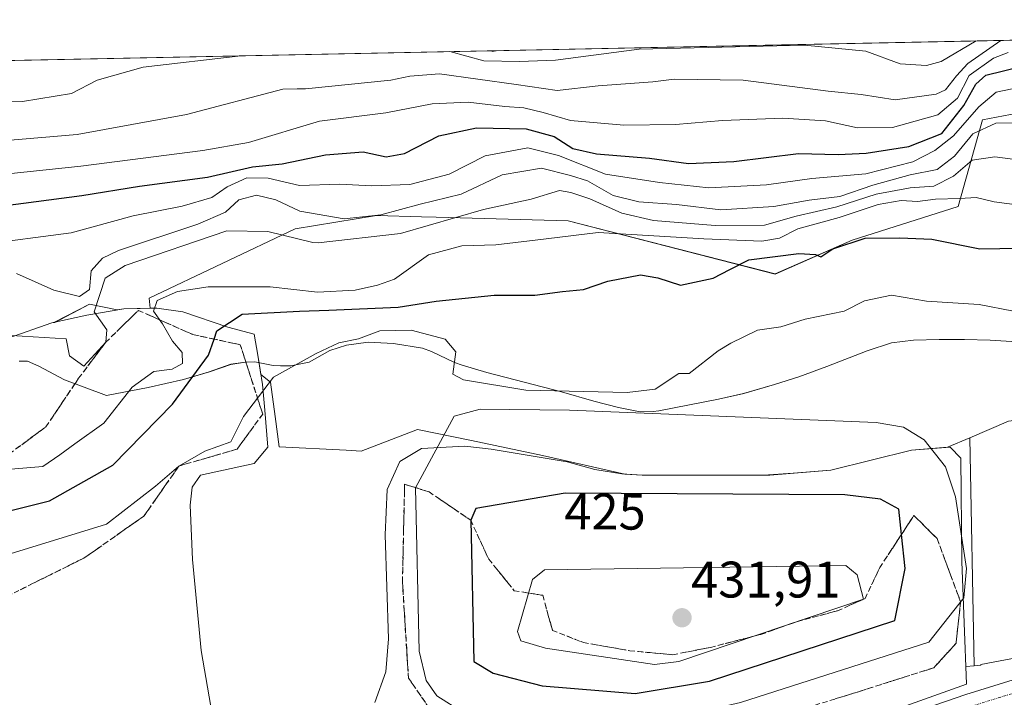
# Model space of a CAD drawing. Units: metres. Extents: x 638380 to 641844, y 4718247 to 4720629.
# Drawn here: x 641405 to 641597, y 4720497 to 4720629 of the extents above; entities that cross this region are included whole.
import ezdxf
from ezdxf.enums import TextEntityAlignment as Align

# ---------------------------------------------------------------- set-up
doc = ezdxf.new("R2010")
doc.units = ezdxf.units.M
doc.header["$MEASUREMENT"] = 0
doc.linetypes.add('TRAZO_Y_PUNTO', pattern=[1, 0.5, -0.25, 0, -0.25])
doc.linetypes.add('TRAZOSX2', pattern=[1.5, 1, -0.5])
for name, color, linetype, lineweight in [('Carretera de calzada única', 19, 'Continuous', 13), ('Carretera de calzada única Cxs', 19, 'Continuous', 13), ('Carretera de calzada única eje', 19, 'TRAZO_Y_PUNTO', 0), ('Carátula', 7, 'Continuous', 5), ('Comarca CxS', 133, 'Continuous', 0), ('Comunidad Autónoma CxS', 142, 'Continuous', 0), ('Cultivos herbáceos CxS', 92, 'Continuous', 0), ('Curva de nivel maestra', 36, 'Continuous', 30), ('Curva de nivel normal', 36, 'Continuous', 0), ('Espacio natural protegido', 2, 'Continuous', 13), ('Espacio natural protegido CxS', 2, 'Continuous', 0), ('Explotación a cielo abierto', 254, 'Continuous', 0), ('Explotación a cielo abierto Cxs', 254, 'Continuous', 0), ('Matorral', 135, 'Continuous', 0), ('Matorral CxS', 135, 'Continuous', 0), ('Municipio CxS', 142, 'Continuous', 0), ('Núcleo urbano', 19, 'Continuous', 0), ('Núcleo urbano CxS', 19, 'Continuous', 0), ('Provincia CxS', 1, 'Continuous', 0), ('Punto de cota en terreno', 7, 'Continuous', 0), ('Rótulo de curva de nivel directora', 19, 'Continuous', 0), ('Rótulo de punto de cota en terreno', 19, 'Continuous', 0), ('Suelo desnudo', 252, 'Continuous', 0), ('Suelo desnudo CxS', 43, 'Continuous', 0), ('Talud superficial', 39, 'TRAZOSX2', 0)]:
    doc.layers.add(name, color=color, linetype=linetype, lineweight=lineweight)
doc.styles.add('Arial', font='txt', dxfattribs={"height": 0.2})

# ---------------------------------------------------------------- blocks, each defined once
blk = doc.blocks.new('*U151')
at = {"layer": 'Matorral CxS', "color": 135, "linetype": 'Continuous', "lineweight": 0}
for points in [[(641232.26, 4720617.55, 503.84), (641622.31, 4720625.44, 453.21)], [(641608.22, 4720612.28, 441.67), (641593.19, 4720609.47, 439.63), (641588.5, 4720592.55, 428.48), (641588.5, 4720592.55, 428.48), (641567.83, 4720585.97, 424.49), (641552.8, 4720579.39, 422.78), (641512.41, 4720589.73, 430.37), (641486.69, 4720590.46, 434.57), (641483.8, 4720590.54, 435.7), (641475.05, 4720590.79, 438.57), (641459.19, 4720588.17, 436.26), (641430.69, 4720574.68, 429.82), (641430.88, 4720572.7, 429.5), (641425.77, 4720572.62, 431.8), (641424.48, 4720572.4, 432.62), (641419.06, 4720573.48, 435.74), (641412.3, 4720569.96, 436.45), (641411.74, 4720569.84, 436.4), (641403.23, 4720566.86, 434.89)]]:
    blk.add_polyline3d(points, dxfattribs=at)
blk = doc.blocks.new('*U154')
at = {"layer": 'Núcleo urbano CxS', "color": 19, "linetype": 'Continuous', "lineweight": 0}
blk.add_polyline3d([(641174.86, 4720238.88, 412.26), (641192.43, 4720254.25, 412.39), (641258.95, 4720309.96, 414.6), (641258.94, 4720309.94, 414.61), (641340.65, 4720368.43, 415.84), (641352.53, 4720377.94, 416.74), (641359.89, 4720387.13, 418.06), (641385.64, 4720404.6, 417.77), (641419.69, 4720422.23, 417.65), (641436.16, 4720434.3, 417.39), (641441.39, 4720438.22, 417.57), (641456.54, 4720446.27, 417.59), (641459.7, 4720448.17, 417.62), (641491.35, 4720465.26, 417.52), (641493.88, 4720465.89, 417.46), (641513.51, 4720472.85, 417.47), (641536.93, 4720480.45, 417.56), (641590.1, 4720499.43, 417.25), (641589.97, 4720502.88, 417.17), (641591.56, 4720503.03, 417.23), (641592.91, 4720503.16, 417.22), (641592.91, 4720503.26, 417.22), (641600.11, 4720504.64, 416.99)], dxfattribs=at)
blk = doc.blocks.new('*U171')
at = {"layer": 'Espacio natural protegido CxS', "color": 2, "linetype": 'Continuous', "lineweight": 0}
for points in [[(641601.93, 4720566.03, 419.44), (641594.7, 4720566.46, 418.86), (641589.7, 4720566.64, 418.65), (641584.76, 4720566.65, 418.27), (641579.75, 4720566.49, 418.17), (641575.48, 4720565.96, 418.05), (641570.74, 4720564.4, 417.84), (641562.84, 4720561.36, 418.02), (641557.4, 4720559.37, 418.29), (641552.65, 4720557.82, 418.85), (641546.64, 4720556.11, 419.39), (641541.76, 4720555.02, 419.65), (641530.08, 4720552.72, 420.01), (641529.02, 4720552.58, 420.06), (641526.47, 4720552.53, 420.09), (641522.26, 4720553.34, 419.85), (641517.43, 4720554.63, 419.93), (641511.13, 4720556.43, 420.1), (641496.57, 4720560.2, 420.31), (641491.77, 4720561.61, 420.35), (641490.27, 4720562.13, 420.18), (641485.74, 4720564.26, 419.54), (641483.99, 4720564.93, 419.43), (641478.37, 4720565.84, 419.07), (641473.4, 4720566.12, 419.29), (641469.21, 4720565.53, 419.59), (641465.92, 4720564.45, 419.62), (641461.89, 4720562.21, 419.64), (641458.34, 4720561.5, 420.07), (641456.3, 4720561.46, 420.39), (641454.9, 4720561.56, 420.66), (641451.32, 4720562.26, 421.37), (641449.41, 4720562.22, 421.95), (641446.62, 4720561.78, 422.72), (641442.45, 4720560.3, 424.06), (641437.38, 4720558.8, 425.6), (641430.54, 4720557.27, 428.29), (641422.42, 4720555.71, 432.3), (641414.22, 4720558.73, 434.56), (641409.21, 4720561.43, 434.08), (641407.02, 4720562.41, 433.91), (641405.37, 4720562.38, 433.86)], [(640286.39, 4720598.41, 506.07), (641693.71, 4720626.88, 452.49)]]:
    blk.add_polyline3d(points, dxfattribs=at)
blk = doc.blocks.new('*U173')
at = {"layer": 'Espacio natural protegido CxS', "color": 2, "linetype": 'Continuous', "lineweight": 0}
for points in [[(641601.9326, 4720566.0328, 419.4386), (641594.6956, 4720566.4618, 418.8614), (641589.6965, 4720566.6349, 418.6452), (641584.7635, 4720566.6489, 418.2717), (641579.7525, 4720566.492, 418.172), (641575.4844, 4720565.958, 418.0455), (641570.7394, 4720564.402, 417.8425), (641562.8403, 4720561.3631, 418.0151), (641557.4042, 4720559.3711, 418.2881), (641552.6491, 4720557.8202, 418.8463), (641546.6441, 4720556.1082, 419.3932), (641541.765, 4720555.0203, 419.6545), (641530.0759, 4720552.7214, 420.0099), (641529.0169, 4720552.5834, 420.0559), (641526.4719, 4720552.5334, 420.0863), (641522.2569, 4720553.3414, 419.8531), (641517.4259, 4720554.6274, 419.9265), (641511.1259, 4720556.4314, 420.0988), (641496.5699, 4720560.1955, 420.3132), (641491.7739, 4720561.6075, 420.3525), (641490.2739, 4720562.1295, 420.1766), (641485.7429, 4720564.2615, 419.5353), (641483.9859, 4720564.9315, 419.4264), (641478.3689, 4720565.8395, 419.0687), (641473.3988, 4720566.1245, 419.286), (641469.2098, 4720565.5335, 419.5944), (641465.9198, 4720564.4516, 419.6201), (641461.8887, 4720562.2096, 419.637), (641458.3377, 4720561.5047, 420.0731), (641456.3017, 4720561.4647, 420.3913), (641454.8996, 4720561.5647, 420.6588), (641451.3226, 4720562.2577, 421.3694), (641449.4146, 4720562.2207, 421.9455), (641446.6216, 4720561.7837, 422.7199), (641442.4485, 4720560.3028, 424.057), (641437.3845, 4720558.8048, 425.5961), (641430.5394, 4720557.2719, 428.2898), (641422.4223, 4720555.7139, 432.302), (641414.2204, 4720558.733, 434.5646), (641409.2064, 4720561.4339, 434.0785), (641407.0244, 4720562.4089, 433.9144), (641405.3704, 4720562.376, 433.8578)], [(640286.3862, 4720598.4113, 506.0716), (641693.7119, 4720626.8792, 452.4852)]]:
    blk.add_polyline3d(points, dxfattribs=at)
blk = doc.blocks.new('*U175')
at = {"layer": 'Espacio natural protegido', "color": 2, "linetype": 'Continuous', "lineweight": 13}
blk.add_polyline3d([(641601.93, 4720566.03, 419.44), (641594.7, 4720566.46, 418.86), (641589.7, 4720566.64, 418.65), (641584.76, 4720566.65, 418.27), (641579.75, 4720566.49, 418.17), (641575.48, 4720565.96, 418.05), (641570.74, 4720564.4, 417.84), (641562.84, 4720561.36, 418.02), (641557.4, 4720559.37, 418.29), (641552.65, 4720557.82, 418.85), (641546.64, 4720556.11, 419.39), (641541.76, 4720555.02, 419.65), (641530.08, 4720552.72, 420.01), (641529.02, 4720552.58, 420.06), (641526.47, 4720552.53, 420.09), (641522.26, 4720553.34, 419.85), (641517.43, 4720554.63, 419.93), (641511.13, 4720556.43, 420.1), (641496.57, 4720560.2, 420.31), (641491.77, 4720561.61, 420.35), (641490.27, 4720562.13, 420.18), (641485.74, 4720564.26, 419.54), (641483.99, 4720564.93, 419.43), (641478.37, 4720565.84, 419.07), (641473.4, 4720566.12, 419.29), (641469.21, 4720565.53, 419.59), (641465.92, 4720564.45, 419.62), (641461.89, 4720562.21, 419.64), (641458.34, 4720561.5, 420.07), (641456.3, 4720561.46, 420.39), (641454.9, 4720561.56, 420.66), (641451.32, 4720562.26, 421.37), (641449.41, 4720562.22, 421.95), (641446.62, 4720561.78, 422.72), (641442.45, 4720560.3, 424.06), (641437.38, 4720558.8, 425.6), (641430.54, 4720557.27, 428.29), (641422.42, 4720555.71, 432.3), (641414.22, 4720558.73, 434.56), (641409.21, 4720561.43, 434.08), (641407.02, 4720562.41, 433.91), (641405.37, 4720562.38, 433.86)], dxfattribs=at)
blk = doc.blocks.new('*U179')
at = {"layer": 'Curva de nivel normal', "color": 36, "linetype": 'Continuous', "lineweight": 0}
blk.add_polyline3d([(641605.02, 4720608.96, 440), (641595.81, 4720608.82, 440), (641591.36, 4720606.74, 440), (641587.75, 4720602.34, 440), (641584.37, 4720599.76, 440), (641579.08, 4720598.72, 440), (641571.85, 4720596.7, 440), (641565.41, 4720594.49, 440), (641559.4, 4720593.76, 440), (641552.51, 4720592.56, 440), (641542.21, 4720591.93, 440), (641533.54, 4720592.93, 440), (641526.21, 4720593.46, 440), (641521.21, 4720594.7, 440), (641516.22, 4720597.53, 440), (641512.9, 4720598.62, 440), (641507.21, 4720600.01, 440), (641499.54, 4720598.71, 440), (641491.54, 4720594.96, 440), (641483.54, 4720592.99, 440), (641475.87, 4720590.94, 440), (641468.76, 4720590.13, 440), (641460.08, 4720591.64, 440), (641455.43, 4720593.88, 440), (641451.62, 4720594.74, 440), (641448.2, 4720593.82, 440), (641445.62, 4720591.47, 440), (641440.21, 4720589.09, 440), (641424.76, 4720583.98, 440), (641421.61, 4720582.51, 440), (641419.4, 4720580, 440), (641419.09, 4720576.35, 440), (641417.11, 4720575.03, 440), (641412.16, 4720576.23, 440), (641404.87, 4720579.52, 440)], dxfattribs=at)
blk = doc.blocks.new('*U180')
at = {"layer": 'Curva de nivel normal', "color": 36, "linetype": 'Continuous', "lineweight": 0}
blk.add_polyline3d([(641598.23, 4720622.56, 455), (641595.39, 4720621.5, 455), (641590.6, 4720618.1, 455), (641588.33, 4720613.68, 455), (641584.51, 4720610.4, 455), (641575.66, 4720607.98, 455), (641568.87, 4720607.86, 455), (641562.58, 4720609.23, 455), (641554.26, 4720609.78, 455), (641542.53, 4720609.31, 455), (641533.33, 4720608.51, 455), (641523.27, 4720608.41, 455), (641512.88, 4720609.32, 455), (641507.54, 4720610.88, 455), (641503.8, 4720611.78, 455), (641500.09, 4720612.04, 455), (641492.92, 4720612.91, 455), (641485.9, 4720612.59, 455), (641476.85, 4720610.82, 455), (641463.93, 4720609.18, 455), (641450.06, 4720605.01, 455), (641441.21, 4720603.48, 455), (641417.42, 4720600.4, 455), (641391.48, 4720597.7, 455)], dxfattribs=at)
blk = doc.blocks.new('*U185')
at = {"layer": 'Curva de nivel normal', "color": 36, "linetype": 'Continuous', "lineweight": 0}
blk.add_polyline3d([(641596.79, 4720624.92, 460), (641590.38, 4720620.46, 460), (641588.15, 4720618.05, 460), (641585.98, 4720615.3, 460), (641584.2, 4720614.45, 460), (641576.18, 4720613.33, 460), (641569.54, 4720614.38, 460), (641563.14, 4720615.05, 460), (641546.56, 4720617.21, 460), (641533.1, 4720617.4, 460), (641528.95, 4720616.86, 460), (641518.28, 4720616.08, 460), (641510.25, 4720615.16, 460), (641502.28, 4720616.32, 460), (641487.31, 4720618.4, 460), (641481.56, 4720617.99, 460), (641477.81, 4720617.21, 460), (641461.21, 4720615.49, 460), (641459.56, 4720615.46, 460), (641456.76, 4720615.4, 460), (641438.02, 4720610.47, 460), (641416.66, 4720606.61, 460), (641399.03, 4720605.11, 460)], dxfattribs=at)
blk = doc.blocks.new('*U188')
at = {"layer": 'Curva de nivel normal', "color": 36, "linetype": 'Continuous', "lineweight": 0}
blk.add_polyline3d([(641498.38, 4720622.93, 470), (641497.65, 4720622.78, 470), (641497.32, 4720622.91, 470)], dxfattribs=at)
blk = doc.blocks.new('*U190')
at = {"layer": 'Curva de nivel normal', "color": 36, "linetype": 'Continuous', "lineweight": 0}
blk.add_polyline3d([(641393.62, 4720540.52, 430), (641410, 4720541.89, 430), (641413.31, 4720544.12, 430), (641416.24, 4720546.26, 430), (641421.89, 4720550.34, 430), (641427.43, 4720557.35, 430), (641431.6, 4720560.38, 430), (641435.21, 4720560.84, 430), (641437.21, 4720561.94, 430), (641437.16, 4720564.07, 430), (641435.29, 4720566.28, 430), (641433.29, 4720569.68, 430), (641431.54, 4720572.17, 430), (641432.28, 4720574.22, 430), (641436.26, 4720575.99, 430), (641442.19, 4720576.86, 430), (641454.33, 4720576.88, 430), (641463.54, 4720575.87, 430), (641470.87, 4720576.22, 430), (641475.21, 4720577.19, 430), (641478.54, 4720578.41, 430), (641485.21, 4720583.13, 430), (641491.66, 4720584.89, 430), (641498.34, 4720585.05, 430), (641506.01, 4720585.96, 430), (641518.29, 4720587.45, 430), (641538.89, 4720586.22, 430), (641550.21, 4720585.8, 430), (641553.62, 4720586.38, 430), (641557.2, 4720588.17, 430), (641565.29, 4720590.38, 430), (641572.87, 4720592.93, 430), (641577.38, 4720593.69, 430), (641580.56, 4720593.5, 430), (641584.02, 4720594.01, 430), (641588.78, 4720594.1, 430), (641591.96, 4720594.28, 430), (641595.51, 4720593.49, 430), (641601.94, 4720592.59, 430)], dxfattribs=at)
blk = doc.blocks.new('*U200')
at = {"layer": 'Curva de nivel normal', "color": 36, "linetype": 'Continuous', "lineweight": 0}
blk.add_polyline3d([(641401.66, 4720567.5, 435), (641414.54, 4720566.77, 435), (641415.18, 4720563.43, 435), (641418, 4720561.45, 435), (641422.25, 4720566.07, 435), (641422.47, 4720568.48, 435), (641420.02, 4720572, 435), (641422.11, 4720578.57, 435), (641426.01, 4720581.03, 435), (641445.88, 4720587.78, 435), (641453.85, 4720587.69, 435), (641462.62, 4720585.55, 435), (641463.65, 4720585.44, 435), (641479.74, 4720587.3, 435), (641495.92, 4720591.99, 435), (641505.21, 4720593.96, 435), (641510.71, 4720595.69, 435), (641512.96, 4720595.3, 435), (641516.66, 4720594.07, 435), (641522.9, 4720591.25, 435), (641529.09, 4720589.84, 435), (641541.11, 4720588.82, 435), (641550.72, 4720588.94, 435), (641556.89, 4720590.68, 435), (641564.83, 4720592.48, 435), (641572.5, 4720594.94, 435), (641579.09, 4720596.18, 435), (641583.7, 4720596.54, 435), (641587.58, 4720598.46, 435), (641591.21, 4720601.58, 435), (641595.65, 4720602.23, 435), (641606.18, 4720600.9, 435)], dxfattribs=at)
blk = doc.blocks.new('*U203')
at = {"layer": 'Curva de nivel normal', "color": 36, "linetype": 'Continuous', "lineweight": 0}
for points in [[(641489.37, 4720622.75, 465), (641495.99, 4720620.93, 465), (641502.94, 4720620.81, 465), (641509.94, 4720621.11, 465), (641526.27, 4720623.21, 465), (641558.48, 4720624.02, 465), (641570.46, 4720622.81, 465), (641577.13, 4720620.36, 465), (641582.3, 4720620.05, 465), (641585.18, 4720620.82, 465), (641591.97, 4720624.82, 465)], [(641396.97, 4720612.92, 465), (641406.02, 4720613.01, 465), (641415.6, 4720614.57, 465), (641420.57, 4720617.16, 465), (641429.57, 4720619.71, 465), (641448.62, 4720621.92, 465)]]:
    blk.add_polyline3d(points, dxfattribs=at)
blk = doc.blocks.new('*U207')
at = {"layer": 'Curva de nivel normal', "color": 36, "linetype": 'Continuous', "lineweight": 0}
blk.add_polyline3d([(641397.57, 4720585.11, 445), (641415.54, 4720587.44, 445), (641427.62, 4720590.7, 445), (641437.17, 4720592.64, 445), (641442.92, 4720594.28, 445), (641445.92, 4720596.39, 445), (641449.73, 4720598.14, 445), (641453.92, 4720598.07, 445), (641460.04, 4720596.64, 445), (641467.89, 4720596.89, 445), (641474.04, 4720596.57, 445), (641481.54, 4720596.87, 445), (641489.21, 4720598.87, 445), (641496.21, 4720602.45, 445), (641504.54, 4720603.99, 445), (641510.54, 4720602.52, 445), (641519.73, 4720598.84, 445), (641530.24, 4720597.22, 445), (641539.87, 4720596.19, 445), (641551.11, 4720596.78, 445), (641559.95, 4720598.01, 445), (641570.47, 4720598.91, 445), (641579.61, 4720601.27, 445), (641583.93, 4720603.45, 445), (641587.53, 4720606.33, 445), (641592.47, 4720611.97, 445), (641595.87, 4720614.87, 445), (641600.56, 4720615.84, 445)], dxfattribs=at)
blk = doc.blocks.new('*U226')
at = {"layer": 'Curva de nivel maestra', "color": 36, "linetype": 'Continuous', "lineweight": 30}
blk.add_polyline3d([(641402.27, 4720592.7, 450), (641417.56, 4720594.69, 450), (641428.84, 4720596.51, 450), (641442.09, 4720598.24, 450), (641450.86, 4720600.28, 450), (641456.62, 4720600.84, 450), (641465.12, 4720602.61, 450), (641472.42, 4720603.2, 450), (641476.92, 4720602.23, 450), (641480.49, 4720602.91, 450), (641487.21, 4720606.3, 450), (641494.54, 4720607.92, 450), (641504.24, 4720607.7, 450), (641509.69, 4720606.18, 450), (641513.35, 4720603.89, 450), (641517.96, 4720602.83, 450), (641528.28, 4720602, 450), (641535.86, 4720600.94, 450), (641544.74, 4720601.34, 450), (641557.36, 4720602.87, 450), (641565.08, 4720602.72, 450), (641570.54, 4720602.96, 450), (641578.88, 4720604.28, 450), (641585.27, 4720606.8, 450), (641589.56, 4720612.26, 450), (641591.94, 4720616.39, 450), (641593.88, 4720618.17, 450), (641601.03, 4720619.92, 450)], dxfattribs=at)
blk = doc.blocks.new('*U232')
at = {"layer": 'Curva de nivel maestra', "color": 36, "linetype": 'Continuous', "lineweight": 30}
blk.add_polyline3d([(641371.34, 4720525.17, 425), (641411.31, 4720535.15, 425), (641423.65, 4720542.12, 425), (641435.28, 4720554.01, 425), (641442.27, 4720563.56, 425), (641443.38, 4720566.7, 425), (641443.94, 4720568.31, 425), (641448.88, 4720571.59, 425), (641460.05, 4720572.17, 425), (641465.74, 4720572.33, 425), (641479.26, 4720572.92, 425), (641486.67, 4720574.07, 425), (641497.96, 4720575.27, 425), (641505.94, 4720575.26, 425), (641511.29, 4720575.97, 425), (641515.41, 4720576.39, 425), (641520.17, 4720578.01, 425), (641526.54, 4720579.23, 425), (641529.9, 4720578.65, 425), (641534.33, 4720577.19, 425), (641540.67, 4720578.55, 425), (641543.93, 4720580.28, 425), (641547.64, 4720582.14, 425), (641557.4, 4720583.36, 425), (641560.67, 4720583.22, 425), (641561.66, 4720582.72, 425), (641564.04, 4720584.32, 425), (641570.33, 4720586.39, 425), (641577.11, 4720586.46, 425), (641583.31, 4720586.19, 425), (641592.72, 4720584.28, 425), (641600.47, 4720584.41, 425)], dxfattribs=at)
blk = doc.blocks.new('5PATER')
at = {"layer": 'Carátula', "linetype": 'Continuous', "lineweight": 5}
h = blk.add_hatch(color=250, dxfattribs=at)
edge = h.paths.add_edge_path()
edge.add_ellipse((0, 0.01), major_axis=(-1.33, -1.34), ratio=0.999422, start_angle=0, end_angle=360)

msp = doc.modelspace()

# ---------------------------------------------------------------- linework, layer by layer
at = {"layer": 'Carretera de calzada única', "color": 19, "linetype": 'Continuous', "lineweight": 13}
msp.add_polyline3d([(641509.41, 4720468.42, 417.28), (641558.26, 4720486.49, 417.46), (641589.99, 4720497.44, 417.3), (641613.9, 4720504.81, 416.83), (641629.14, 4720509.29, 417.08), (641642.85, 4720512.66, 417.44), (641658.29, 4720515.8, 417.91), (641684.17, 4720520.93, 418.81), (641713.37, 4720526.72, 420.17), (641729.16, 4720530.06, 420.97), (641743.6, 4720533.39, 421.97), (641753.77, 4720536.04, 422.95), (641761.46, 4720538.46, 423.81), (641768.74, 4720541.11, 424.56), (641778.9, 4720545.04, 425.58), (641788.44, 4720550.68, 426.73), (641794.84, 4720555.27, 427.43)], dxfattribs=at)
at = {"layer": 'Carretera de calzada única Cxs', "color": 19, "linetype": 'Continuous', "lineweight": 13}
msp.add_polyline3d([(641615.35, 4720500.02, 417.17), (641591.54, 4720492.68, 417.45), (641559.93, 4720481.77, 417.45), (641516.73, 4720465.81, 417.81), (641516.73, 4720465.81, 417.81), (641509.41, 4720468.42, 417.28), (641558.26, 4720486.49, 417.46), (641589.99, 4720497.44, 417.3), (641613.9, 4720504.81, 416.83)], dxfattribs=at)
at = {"layer": 'Carretera de calzada única eje', "color": 19, "linetype": 'TRAZO_Y_PUNTO', "lineweight": 0}
msp.add_polyline3d([(641798.58, 4720554.88, 427.52), (641789.81, 4720548.58, 426.57), (641779.99, 4720542.78, 425.38), (641769.62, 4720538.77, 424.41), (641762.26, 4720536.09, 423.68), (641754.46, 4720533.64, 422.87), (641744.2, 4720530.96, 421.91), (641729.7, 4720527.62, 420.97), (641713.87, 4720524.27, 420.27), (641684.65, 4720518.48, 419.05), (641658.78, 4720513.35, 418.15), (641643.39, 4720510.22, 417.67), (641629.79, 4720506.88, 417.25), (641614.63, 4720502.42, 416.94), (641590.76, 4720495.06, 417.37), (641559.09, 4720484.13, 417.45), (641509.36, 4720465.52, 417.44)], dxfattribs=at)
at = {"layer": 'Comarca CxS', "color": 133, "linetype": 'Continuous', "lineweight": 0}
msp.add_polyline3d([(641844.36, 4718315.58, 463.25), (638426.22, 4718246.5, 551.59), (638380.09, 4720559.85, 469.36), (641797.07, 4720628.97, 442.21), (641844.36, 4718315.58, 463.25)], close=True, dxfattribs=at)
msp.add_polyline3d([(641844.36, 4718315.58, 463.25), (638426.22, 4718246.5, 551.59), (638380.09, 4720559.85, 469.36), (641797.07, 4720628.97, 442.21), (641844.36, 4718315.58, 463.25)], close=True, dxfattribs=at)
at = {"layer": 'Comunidad Autónoma CxS', "color": 142, "linetype": 'Continuous', "lineweight": 0}
msp.add_polyline3d([(641844.36, 4718315.58, 463.25), (638426.22, 4718246.5, 551.59), (638380.09, 4720559.85, 469.36), (641797.07, 4720628.97, 442.21), (641844.36, 4718315.58, 463.25)], close=True, dxfattribs=at)
msp.add_polyline3d([(641844.36, 4718315.58, 463.25), (638426.22, 4718246.5, 551.59), (638380.09, 4720559.85, 469.36), (641797.07, 4720628.97, 442.21), (641844.36, 4718315.58, 463.25)], close=True, dxfattribs=at)
at = {"layer": 'Cultivos herbáceos CxS', "color": 92, "linetype": 'Continuous', "lineweight": 0}
msp.add_polyline3d([(641798.41, 4720563.61, 428.5), (641781.28, 4720555.05, 426.84), (641761.58, 4720543.23, 424.13), (641736.38, 4720537.72, 421.68), (641712.75, 4720532.99, 420.15), (641678.09, 4720528.27, 418.76), (641647.37, 4720518.81, 417.58), (641626.81, 4720512.65, 417.05), (641600.11, 4720504.64, 416.99), (641592.91, 4720503.26, 417.22), (641592.91, 4720503.16, 417.22), (641591.56, 4720503.03, 417.23), (641590.73, 4720547.48, 418.24), (641598.31, 4720550.73, 417.66), (641626.95, 4720554.06, 417.88), (641658.95, 4720557.78, 420.35), (641710.61, 4720562.95, 423.14), (641719.07, 4720570.47, 424.83), (641798.06, 4720580.55, 430.4), (641798.41, 4720563.61, 428.5)], close=True, dxfattribs=at)
for points in [[(641798.06, 4720580.55, 430.4), (641719.07, 4720570.47, 424.83), (641710.61, 4720562.95, 423.14), (641658.95, 4720557.78, 420.35), (641626.95, 4720554.06, 417.88), (641598.31, 4720550.73, 417.66), (641590.73, 4720547.48, 418.24)], [(641591.56, 4720503.03, 417.23), (641592.91, 4720503.16, 417.22), (641592.91, 4720503.26, 417.22), (641600.11, 4720504.64, 416.99), (641626.81, 4720512.65, 417.05), (641647.37, 4720518.81, 417.58), (641678.09, 4720528.27, 418.76), (641712.75, 4720532.99, 420.15), (641736.38, 4720537.72, 421.68), (641761.58, 4720543.23, 424.13), (641781.28, 4720555.05, 426.84), (641798.41, 4720563.61, 428.5)], [(641590.73, 4720547.48, 418.24), (641591.56, 4720503.03, 417.23)]]:
    msp.add_polyline3d(points, dxfattribs=at)
at = {"layer": 'Curva de nivel maestra', "color": 36, "linetype": 'Continuous', "lineweight": 30}
msp.add_polyline3d([(641525.5, 4720497.6, 425), (641540, 4720500.01, 425), (641576.15, 4720511.85, 425), (641578.11, 4720522, 425), (641577.43, 4720528.63, 425), (641576.92, 4720533.55, 425), (641573.35, 4720535.52, 425), (641566.37, 4720536.37, 425), (641511.84, 4720536.66, 425), (641494.39, 4720533.68, 425), (641493.41, 4720531.4, 425), (641494.02, 4720503.82, 425), (641497.81, 4720501.55, 425), (641507.37, 4720499.12, 425), (641525.5, 4720497.6, 425)], dxfattribs=at)
at = {"layer": 'Curva de nivel normal', "color": 36, "linetype": 'Continuous', "lineweight": 0}
for points in [[(641599.29, 4720572.17, 420), (641592.54, 4720573.44, 420), (641582.3, 4720574.12, 420), (641575.48, 4720575.24, 420), (641570.21, 4720574.19, 420), (641566.21, 4720572.12, 420), (641558.64, 4720570.6, 420), (641553.92, 4720569.11, 420), (641549.37, 4720568.41, 420), (641544.15, 4720565.93, 420), (641541.67, 4720564.39, 420), (641536, 4720560, 420), (641534, 4720560, 420), (641529.39, 4720556.94, 420), (641523.93, 4720556.26, 420), (641504.18, 4720556.75, 420), (641492, 4720558.74, 420), (641489.91, 4720559.87, 420), (641490.5, 4720564.2, 420), (641488.44, 4720566.68, 420), (641481.83, 4720568.42, 420), (641475.67, 4720568.33, 420), (641471.54, 4720566.72, 420), (641467.7, 4720565.98, 420), (641463.28, 4720563.88, 420), (641454.95, 4720559.29, 420), (641449.08, 4720551.59, 420), (641446.64, 4720546.65, 420), (641441.54, 4720544.86, 420), (641436.52, 4720541.95, 420), (641431.96, 4720538.05, 420), (641422.4, 4720530.6, 420), (641372.28, 4720515.2, 420)], [(641516.05, 4720490.19, 420), (641530.04, 4720492.12, 420), (641546.05, 4720495.88, 420), (641582.72, 4720507.6, 420), (641589.55, 4720516.23, 420), (641590.07, 4720522, 420), (641587.96, 4720535.96, 420), (641586.01, 4720541.8, 420), (641581.87, 4720547.08, 420), (641577.81, 4720549.56, 420), (641572.45, 4720550.44, 420), (641512.65, 4720552.87, 420), (641495.25, 4720553.01, 420), (641490.18, 4720551.68, 420), (641482.64, 4720537.72, 420), (641483.39, 4720505.87, 420), (641484.72, 4720500.15, 420), (641486.78, 4720497.18, 420), (641491.93, 4720493.93, 420), (641499.77, 4720491.96, 420), (641516.05, 4720490.19, 420)], [(641529.27, 4720503.27, 430), (641534.02, 4720503.87, 430), (641570, 4720516, 430), (641568.76, 4720520.77, 430), (641566.59, 4720522.58, 430), (641507.82, 4720521.69, 430), (641505.46, 4720519.82, 430), (641502.51, 4720509.71, 430), (641503.17, 4720507.85, 430), (641508, 4720506.44, 430), (641529.27, 4720503.27, 430)]]:
    msp.add_polyline3d(points, dxfattribs=at)
at = {"layer": 'Explotación a cielo abierto', "color": 254, "linetype": 'Continuous', "lineweight": 0}
for points in [[(641403.23, 4720566.86, 435.1), (641411.74, 4720569.84, 436.09), (641418.56, 4720571.37, 438.97), (641425.77, 4720572.62, 432.47), (641432.23, 4720572.72, 430.1), (641437.28, 4720572.03, 428.6), (641446.07, 4720569.03, 427.17), (641451.22, 4720567.63, 425.09), (641451.9, 4720563.55, 421.4), (641452.8, 4720557.86, 421.02), (641453.3, 4720552.83, 419.8), (641453.83, 4720545.61, 419.6), (641451.22, 4720542.44, 418.73), (641440.7, 4720540.14, 419.22), (641439.07, 4720537.84, 419.2), (641438.7, 4720534.31, 418.78), (641439.14, 4720523.72, 417.27), (641440.88, 4720505.97, 419.9), (641444, 4720487.95, 417.27)], [(641474.69, 4720495.83, 417.38), (641476.88, 4720501.85, 417.28), (641477.4, 4720508.27, 417.55), (641476.76, 4720528.56, 417.81), (641477.11, 4720537.41, 417.6), (641479.59, 4720542.82, 418.72), (641483.83, 4720545.4, 420.03), (641492.24, 4720545.81, 421.53), (641497.43, 4720545.27, 421.96), (641512.2, 4720542.78, 423.14), (641517.64, 4720541.29, 423.56), (641522.88, 4720540.42, 423.76), (641526.83, 4720540.15, 423.85), (641551.74, 4720540.19, 423.74), (641563.61, 4720541.13, 423.32), (641579.38, 4720545.02, 420.86), (641586.88, 4720545.66, 419.17), (641589.01, 4720543.5, 418.98), (641589.21, 4720523.35, 420.2), (641590.1, 4720499.43, 417.22), (641536.93, 4720480.45, 417.6)]]:
    msp.add_polyline3d(points, dxfattribs=at)
at = {"layer": 'Explotación a cielo abierto Cxs', "color": 254, "linetype": 'Continuous', "lineweight": 0}
for points in [[(641403.23, 4720566.86, 435.1), (641411.74, 4720569.84, 436.09), (641418.56, 4720571.37, 438.97), (641425.77, 4720572.62, 432.47), (641432.23, 4720572.72, 430.1), (641437.28, 4720572.03, 428.6), (641446.07, 4720569.03, 427.17), (641451.22, 4720567.63, 425.09), (641451.9, 4720563.55, 421.4), (641452.8, 4720557.86, 421.02), (641453.3, 4720552.83, 419.8), (641453.83, 4720545.61, 419.6), (641451.22, 4720542.44, 418.73), (641440.7, 4720540.14, 419.22), (641439.07, 4720537.84, 419.2), (641438.7, 4720534.31, 418.78), (641439.14, 4720523.72, 417.27), (641440.88, 4720505.97, 419.9), (641444, 4720487.95, 417.27)], [(641474.69, 4720495.83, 417.38), (641476.88, 4720501.85, 417.28), (641477.4, 4720508.27, 417.55), (641476.76, 4720528.56, 417.81), (641477.11, 4720537.41, 417.6), (641479.59, 4720542.82, 418.72), (641483.83, 4720545.4, 420.03), (641492.24, 4720545.81, 421.53), (641497.43, 4720545.27, 421.96), (641512.2, 4720542.78, 423.14), (641517.64, 4720541.29, 423.56), (641522.88, 4720540.42, 423.76), (641526.83, 4720540.15, 423.85), (641551.74, 4720540.19, 423.74), (641563.61, 4720541.13, 423.32), (641579.38, 4720545.02, 420.86), (641586.88, 4720545.66, 419.17), (641589.01, 4720543.5, 418.98), (641589.21, 4720523.35, 420.2), (641590.1, 4720499.43, 417.22), (641536.93, 4720480.45, 417.6)]]:
    msp.add_polyline3d(points, dxfattribs=at)
at = {"layer": 'Matorral', "color": 135, "linetype": 'Continuous', "lineweight": 0}
for points in [[(641232.26, 4720617.55, 503.84), (641622.31, 4720625.44, 453.21)], [(641622.31, 4720625.44, 453.21), (641608.22, 4720612.28, 441.67), (641593.19, 4720609.47, 439.63), (641588.5, 4720592.55, 428.48), (641567.83, 4720585.97, 424.49), (641552.8, 4720579.4, 422.78), (641512.41, 4720589.73, 430.37), (641486.69, 4720590.46, 434.57), (641483.8, 4720590.54, 435.7), (641475.05, 4720590.79, 438.57), (641459.19, 4720588.17, 436.26), (641430.69, 4720574.68, 429.82), (641430.88, 4720572.7, 429.5)], [(641798.06, 4720580.55, 430.4), (641719.07, 4720570.47, 424.83), (641710.61, 4720562.95, 423.14), (641658.95, 4720557.78, 420.35), (641626.95, 4720554.06, 417.88), (641598.31, 4720550.73, 417.66), (641590.73, 4720547.48, 418.24)], [(641430.88, 4720572.7, 429.5), (641425.77, 4720572.62, 431.8), (641424.48, 4720572.4, 432.62), (641419.06, 4720573.48, 435.74), (641412.29, 4720569.97, 436.45), (641411.74, 4720569.84, 436.4), (641403.23, 4720566.86, 434.89)], [(641430.88, 4720572.7, 429.5), (641432.23, 4720572.72, 429.04), (641437.28, 4720572.03, 427.78), (641446.07, 4720569.03, 424.18), (641451.22, 4720567.63, 422.35), (641451.9, 4720563.55, 421.32), (641452.49, 4720559.79, 421), (641454.4, 4720558.33, 420.48), (641455.3, 4720551.63, 419.07), (641456.09, 4720545.71, 417.71), (641469.14, 4720545.02, 417.27), (641472.08, 4720544.86, 417.28), (641483.02, 4720549.07, 418.86), (641493.54, 4720546.9, 421.32), (641507.43, 4720544.02, 422.71), (641523.44, 4720540.38, 423.85), (641526.83, 4720540.15, 423.93), (641550.49, 4720540.19, 423.77), (641556.29, 4720540.55, 423.63), (641563.61, 4720541.13, 423.34), (641579.38, 4720545.02, 420.9), (641586.39, 4720545.62, 419.34), (641590.73, 4720547.48, 418.24)]]:
    msp.add_polyline3d(points, dxfattribs=at)
at = {"layer": 'Matorral CxS', "color": 135, "linetype": 'Continuous', "lineweight": 0}
msp.add_polyline3d([(641598.31, 4720550.73, 417.66), (641590.73, 4720547.48, 418.24), (641586.39, 4720545.62, 419.34), (641579.38, 4720545.02, 420.9), (641563.61, 4720541.13, 423.34), (641556.29, 4720540.55, 423.63), (641550.49, 4720540.19, 423.77), (641526.83, 4720540.15, 423.93), (641523.44, 4720540.38, 423.85), (641507.43, 4720544.02, 422.71), (641493.54, 4720546.9, 421.32), (641483.02, 4720549.07, 418.86), (641472.08, 4720544.86, 417.28), (641469.14, 4720545.02, 417.27), (641456.09, 4720545.71, 417.71), (641455.3, 4720551.63, 419.07), (641454.4, 4720558.33, 420.48), (641452.49, 4720559.79, 421), (641451.9, 4720563.55, 421.32), (641451.22, 4720567.63, 422.35), (641446.07, 4720569.03, 424.18), (641437.28, 4720572.03, 427.78), (641432.23, 4720572.72, 429.04), (641430.88, 4720572.7, 429.5), (641430.69, 4720574.68, 429.82), (641459.19, 4720588.17, 436.26), (641475.05, 4720590.79, 438.57), (641483.8, 4720590.54, 435.7), (641486.69, 4720590.46, 434.57), (641512.41, 4720589.73, 430.37), (641552.8, 4720579.39, 422.78), (641567.83, 4720585.97, 424.49), (641588.5, 4720592.55, 428.48), (641593.19, 4720609.47, 439.63), (641608.22, 4720612.28, 441.67)], dxfattribs=at)
at = {"layer": 'Municipio CxS', "color": 142, "linetype": 'Continuous', "lineweight": 0}
msp.add_polyline3d([(639714.12, 4720586.84, 465.43), (640286.39, 4720598.41, 506.07), (641693.71, 4720626.88, 452.49), (641797.07, 4720628.97, 442.21), (641797.07, 4720628.97, 442.21), (641844.36, 4718315.58, 463.25)], dxfattribs=at)
msp.add_polyline3d([(639714.12, 4720586.84, 465.43), (640286.39, 4720598.41, 506.07), (641693.71, 4720626.88, 452.49), (641797.07, 4720628.97, 442.21), (641797.07, 4720628.97, 442.21), (641844.36, 4718315.58, 463.25)], dxfattribs=at)
at = {"layer": 'Núcleo urbano', "color": 19, "linetype": 'Continuous', "lineweight": 0}
for points in [[(641591.56, 4720503.03, 417.23), (641592.91, 4720503.16, 417.22), (641592.91, 4720503.26, 417.22), (641600.11, 4720504.64, 416.99), (641626.81, 4720512.65, 417.05), (641647.37, 4720518.81, 417.58), (641678.09, 4720528.27, 418.76), (641712.75, 4720532.99, 420.15), (641736.38, 4720537.72, 421.68), (641761.58, 4720543.23, 424.13), (641781.28, 4720555.05, 426.84), (641798.41, 4720563.61, 428.5)], [(641340.65, 4720368.43, 415.84), (641352.53, 4720377.94, 416.74), (641359.89, 4720387.13, 418.06), (641366.74, 4720391.78, 418.12), (641374.14, 4720396.8, 417.88), (641385.64, 4720404.6, 417.77), (641419.69, 4720422.23, 417.65), (641431.84, 4720431.13, 417.36), (641436.16, 4720434.3, 417.39), (641441.39, 4720438.22, 417.57), (641456.54, 4720446.27, 417.59), (641459.7, 4720448.17, 417.62), (641491.35, 4720465.26, 417.52), (641493.88, 4720465.89, 417.46), (641513.51, 4720472.85, 417.47), (641536.93, 4720480.45, 417.56), (641590.1, 4720499.43, 417.25), (641589.97, 4720502.88, 417.17), (641591.56, 4720503.03, 417.23)]]:
    msp.add_polyline3d(points, dxfattribs=at)
at = {"layer": 'Provincia CxS', "color": 1, "linetype": 'Continuous', "lineweight": 0}
msp.add_polyline3d([(641844.36, 4718315.58, 463.25), (638426.22, 4718246.5, 551.59), (638380.09, 4720559.85, 469.36), (641797.07, 4720628.97, 442.21), (641844.36, 4718315.58, 463.25)], close=True, dxfattribs=at)
msp.add_polyline3d([(641844.36, 4718315.58, 463.25), (638426.22, 4718246.5, 551.59), (638380.09, 4720559.85, 469.36), (641797.07, 4720628.97, 442.21), (641844.36, 4718315.58, 463.25)], close=True, dxfattribs=at)
at = {"layer": 'Suelo desnudo', "color": 252, "linetype": 'Continuous', "lineweight": 0}
for points in [[(641430.88, 4720572.7, 429.5), (641425.77, 4720572.62, 431.8), (641424.48, 4720572.4, 432.62), (641419.06, 4720573.48, 435.74), (641412.29, 4720569.97, 436.45), (641411.74, 4720569.84, 436.4), (641403.23, 4720566.86, 434.89)], [(641430.88, 4720572.7, 429.5), (641432.23, 4720572.72, 429.04), (641437.28, 4720572.03, 427.78), (641446.07, 4720569.03, 424.18), (641451.22, 4720567.63, 422.35), (641451.9, 4720563.55, 421.32), (641452.49, 4720559.79, 421), (641454.4, 4720558.33, 420.48), (641455.3, 4720551.63, 419.07), (641456.09, 4720545.71, 417.71), (641469.14, 4720545.02, 417.27), (641472.08, 4720544.86, 417.28), (641483.02, 4720549.07, 418.86), (641493.54, 4720546.9, 421.32), (641507.43, 4720544.02, 422.71), (641523.44, 4720540.38, 423.85), (641526.83, 4720540.15, 423.93), (641550.49, 4720540.19, 423.77), (641556.29, 4720540.55, 423.63), (641563.61, 4720541.13, 423.34), (641579.38, 4720545.02, 420.9), (641586.39, 4720545.62, 419.34), (641590.73, 4720547.48, 418.24)], [(641590.73, 4720547.48, 418.24), (641591.56, 4720503.03, 417.23)], [(641340.65, 4720368.43, 415.84), (641352.53, 4720377.94, 416.74), (641359.89, 4720387.13, 418.06), (641366.74, 4720391.78, 418.12), (641374.14, 4720396.8, 417.88), (641385.64, 4720404.6, 417.77), (641419.69, 4720422.23, 417.65), (641431.84, 4720431.13, 417.36), (641436.16, 4720434.3, 417.39), (641441.39, 4720438.22, 417.57), (641456.54, 4720446.27, 417.59), (641459.7, 4720448.17, 417.62), (641491.35, 4720465.26, 417.52), (641493.88, 4720465.89, 417.46), (641513.51, 4720472.85, 417.47), (641536.93, 4720480.45, 417.56), (641590.1, 4720499.43, 417.25), (641589.97, 4720502.88, 417.17), (641591.56, 4720503.03, 417.23)]]:
    msp.add_polyline3d(points, dxfattribs=at)
at = {"layer": 'Suelo desnudo CxS', "color": 43, "linetype": 'Continuous', "lineweight": 0}
msp.add_polyline3d([(641403.23, 4720566.86, 434.89), (641411.74, 4720569.84, 436.4), (641412.3, 4720569.96, 436.45), (641419.06, 4720573.48, 435.74), (641424.48, 4720572.4, 432.62), (641425.77, 4720572.62, 431.8), (641430.88, 4720572.7, 429.5), (641430.88, 4720572.7, 429.5), (641432.23, 4720572.72, 429.04), (641437.28, 4720572.03, 427.78), (641446.07, 4720569.03, 424.18), (641451.22, 4720567.63, 422.35), (641451.9, 4720563.55, 421.32), (641452.49, 4720559.79, 421), (641454.4, 4720558.33, 420.48), (641455.3, 4720551.63, 419.07), (641456.09, 4720545.71, 417.71), (641469.14, 4720545.02, 417.27), (641472.08, 4720544.86, 417.28), (641483.02, 4720549.07, 418.86), (641493.54, 4720546.9, 421.32), (641507.43, 4720544.02, 422.71), (641523.44, 4720540.38, 423.85), (641526.83, 4720540.15, 423.93), (641550.49, 4720540.19, 423.77), (641556.29, 4720540.55, 423.63), (641563.61, 4720541.13, 423.34), (641579.38, 4720545.02, 420.9), (641586.39, 4720545.62, 419.34), (641590.73, 4720547.48, 418.24), (641591.56, 4720503.03, 417.23), (641589.97, 4720502.88, 417.17), (641590.1, 4720499.43, 417.25), (641536.93, 4720480.45, 417.56)], dxfattribs=at)
at = {"layer": 'Talud superficial', "color": 39, "linetype": 'TRAZOSX2', "lineweight": 0}
for points in [[(641297.89, 4720548.26, 431.35), (641309.94, 4720546.08, 431.35), (641316.78, 4720540.9, 431.35), (641325.17, 4720537.49, 431.35), (641336.2, 4720534.69, 431.35), (641349.87, 4720535.78, 431.35), (641364.46, 4720536.71, 431.35), (641377.51, 4720539.66, 431.35), (641390.25, 4720542.3, 431.35), (641403.45, 4720544.32, 431.35), (641410.59, 4720549.6, 431.35), (641416.96, 4720559.07, 431.35), (641422.25, 4720566.07, 431.35), (641428.62, 4720572.29, 431.35)], [(641404.88, 4720545.38, 432.42), (641406.31, 4720546.43, 433.09), (641407.73, 4720547.49, 433.77), (641409.16, 4720548.54, 434.53), (641410.59, 4720549.6, 434.66), (641411.65, 4720551.18, 434.71), (641412.71, 4720552.76, 434.6), (641413.78, 4720554.34, 434.6), (641414.84, 4720555.92, 434.57), (641415.9, 4720557.49, 434.62), (641416.96, 4720559.07, 434.69), (641418.02, 4720560.47, 434.72), (641419.08, 4720561.87, 434.8), (641420.13, 4720563.27, 434.93), (641421.19, 4720564.67, 435.07), (641422.25, 4720566.07, 434.94), (641423.52, 4720567.31, 434.52), (641424.8, 4720568.56, 433.96), (641426.07, 4720569.8, 432.82), (641427.35, 4720571.05, 431.67), (641428.62, 4720572.29, 430.61), (641430.38, 4720571.51, 430.1), (641432.14, 4720570.73, 429.6), (641433.9, 4720569.95, 429.11), (641435.65, 4720569.17, 428.47), (641437.41, 4720568.4, 427.73), (641439.17, 4720567.62, 426.86), (641441.03, 4720567.21, 426.02), (641442.9, 4720566.81, 425.13), (641444.76, 4720566.4, 424.22), (641446.62, 4720566, 423.33), (641448.49, 4720565.6, 422.72), (641449.03, 4720563.91, 422.27), (641449.58, 4720562.22, 421.9), (641450.12, 4720560.53, 421.6), (641450.67, 4720558.84, 421.34), (641451.21, 4720557.15, 420.98), (641451.76, 4720555.46, 420.59), (641452.3, 4720553.77, 420.2), (641452.85, 4720552.08, 419.7), (641451.85, 4720550.71, 419.6), (641450.85, 4720549.35, 419.47), (641449.86, 4720547.98, 419.33), (641448.86, 4720546.62, 419.21), (641447.87, 4720545.25, 419.1), (641445.98, 4720544.7, 419.3), (641444.08, 4720544.15, 419.48), (641442.19, 4720543.6, 419.64), (641440.3, 4720543.05, 419.82), (641438.41, 4720542.5, 420), (641436.52, 4720541.95, 420.18), (641435.38, 4720540.33, 420.11), (641434.25, 4720538.7, 419.95), (641433.11, 4720537.08, 419.8), (641431.97, 4720535.45, 419.65), (641431.97, 4720535.45, 419.65), (641430.83, 4720533.83, 419.5), (641429.7, 4720532.2, 419.3), (641428.26, 4720531.2, 419.26), (641426.82, 4720530.19, 419.19), (641425.39, 4720529.18, 419.13), (641423.95, 4720528.17, 419.01), (641422.51, 4720527.16, 418.84), (641421.08, 4720526.15, 418.62), (641419.64, 4720525.14, 418.37), (641418.2, 4720524.13, 418.08), (641416.52, 4720523.29, 417.91), (641414.84, 4720522.45, 417.9), (641413.16, 4720521.61, 417.85), (641411.48, 4720520.77, 417.75), (641409.8, 4720519.93, 417.64), (641408.12, 4720519.09, 417.45), (641406.44, 4720518.25, 417.27), (641404.76, 4720517.41, 417.3)], [(641428.62, 4720572.29, 428.65), (641439.17, 4720567.62, 428.65)], [(641297.89, 4720548.26, 416.88), (641293.13, 4720535.85, 416.88), (641291.14, 4720528.28, 416.88), (641289.92, 4720523.61, 416.88), (641310.57, 4720508.91, 416.88), (641325.64, 4720505.8, 416.88), (641344.43, 4720503.01, 416.88), (641363.84, 4720505.03, 416.88), (641378.13, 4720508.91, 416.88), (641403.08, 4720516.57, 416.88), (641418.2, 4720524.13, 416.88), (641429.7, 4720532.2, 416.88), (641436.52, 4720541.95, 416.88), (641447.87, 4720545.25, 416.88), (641452.85, 4720552.08, 416.88), (641448.49, 4720565.6, 416.88), (641443.38, 4720566.7, 416.88), (641439.17, 4720567.62, 416.88)], [(641484.58, 4720495.85, 418.89), (641483.48, 4720497.44, 418.89), (641482.38, 4720499.03, 418.74), (641481.27, 4720500.61, 418.5), (641481.16, 4720502.49, 418.67), (641481.04, 4720504.36, 418.8), (641480.93, 4720506.23, 418.91), (641480.81, 4720508.11, 419), (641480.69, 4720509.98, 419.02), (641480.58, 4720511.85, 419.02), (641480.46, 4720513.73, 419.01), (641480.34, 4720515.6, 418.95), (641480.23, 4720517.47, 418.89), (641480.11, 4720519.35, 418.86), (641480.15, 4720521.25, 418.91), (641480.2, 4720523.16, 418.96), (641480.24, 4720525.06, 419), (641480.28, 4720526.97, 419.04), (641480.32, 4720528.87, 419.08), (641480.36, 4720530.78, 419.1), (641480.41, 4720532.68, 419.11), (641480.45, 4720534.59, 419.09), (641480.49, 4720536.49, 419.04), (641480.53, 4720538.4, 418.99), (641482.12, 4720537.9, 419.7), (641483.71, 4720537.41, 420.51), (641485.3, 4720536.91, 421.3), (641486.92, 4720535.81, 422.05), (641488.54, 4720534.71, 422.75), (641490.16, 4720533.61, 423.59), (641491.79, 4720532.5, 424.28), (641493.41, 4720531.4, 424.75), (641494.12, 4720529.88, 425.1), (641494.82, 4720528.36, 425.51), (641495.53, 4720526.83, 425.8), (641496.23, 4720525.31, 426.1), (641496.94, 4720523.79, 426.39), (641498.18, 4720522.26, 426.93), (641499.43, 4720520.72, 427.5), (641500.67, 4720519.19, 428.1), (641501.91, 4720517.65, 428.78), (641503.76, 4720517.35, 429.59), (641505.61, 4720517.05, 430.42), (641507.45, 4720516.75, 431.01), (641507.93, 4720515.04, 431.42), (641508.4, 4720513.33, 431.78), (641508.88, 4720511.63, 431.72), (641509.36, 4720509.92, 431.65), (641510.86, 4720509.33, 431.81), (641512.37, 4720508.73, 431.92), (641513.88, 4720508.13, 431.8), (641515.39, 4720507.54, 431.53), (641517.2, 4720507.22, 431.46), (641519.01, 4720506.9, 431.38), (641520.82, 4720506.59, 431.3), (641522.63, 4720506.27, 431.2), (641524.44, 4720505.95, 431.08), (641526.12, 4720505.79, 431.08), (641527.8, 4720505.63, 431.04), (641529.49, 4720505.48, 430.99), (641531.17, 4720505.32, 430.95), (641531.17, 4720505.32, 430.95), (641532.85, 4720505.16, 430.67), (641534.68, 4720505.52, 430.6), (641536.5, 4720505.87, 430.59), (641538.33, 4720506.23, 430.46), (641540.15, 4720506.59, 430.36), (641541.79, 4720507.01, 430.36), (641543.43, 4720507.43, 430.3), (641545.08, 4720507.86, 430.25), (641546.72, 4720508.28, 430.19), (641548.36, 4720508.7, 430), (641550, 4720509.13, 429.76), (641551.78, 4720509.76, 429.68), (641553.57, 4720510.4, 429.69), (641555.35, 4720511.03, 429.79), (641557.14, 4720511.67, 429.93), (641558.7, 4720512.08, 429.88), (641560.25, 4720512.49, 429.84), (641561.81, 4720512.91, 429.79), (641563.36, 4720513.32, 429.71), (641564.92, 4720513.73, 429.52), (641566.72, 4720514.52, 429.38), (641568.52, 4720515.32, 429.14), (641570.32, 4720516.11, 428.8), (641571.03, 4720517.62, 428.92), (641571.75, 4720519.13, 428.74), (641572.46, 4720520.64, 428.19), (641573.17, 4720522.14, 427.68), (641574.13, 4720523.6, 427.08), (641575.08, 4720525.05, 426.5), (641576.03, 4720526.5, 425.98), (641576.98, 4720527.95, 425.47), (641577.94, 4720529.4, 424.86), (641578.89, 4720530.85, 424.22), (641579.84, 4720532.3, 423.61), (641580.97, 4720531.18, 423.11), (641582.1, 4720530.06, 422.68), (641583.23, 4720528.94, 422.33), (641584.36, 4720527.81, 421.93), (641585.01, 4720526.05, 421.62), (641585.67, 4720524.28, 421.3), (641586.32, 4720522.52, 420.98), (641586.98, 4720520.76, 420.73), (641587.63, 4720518.99, 420.51), (641588.29, 4720517.23, 420.2), (641588.95, 4720515.47, 419.86), (641588.77, 4720513.85, 419.75), (641588.59, 4720512.23, 419.48), (641588.41, 4720510.62, 419.15), (641588.24, 4720509, 418.81), (641588.06, 4720507.39, 418.36), (641586.98, 4720506.2, 418.05), (641585.89, 4720505, 417.75), (641584.81, 4720503.81, 417.42), (641583.72, 4720502.62, 417.38), (641581.98, 4720502.07, 417.53), (641580.24, 4720501.52, 417.67), (641578.5, 4720500.97, 417.76), (641576.76, 4720500.41, 417.78), (641575.02, 4720499.86, 417.73), (641573.28, 4720499.31, 417.59), (641571.54, 4720498.75, 417.37), (641569.8, 4720498.2, 417.33), (641568.06, 4720497.65, 417.42), (641566.27, 4720497.1, 417.51), (641564.48, 4720496.54, 417.67)], [(641485.3, 4720536.91, 417.63), (641480.53, 4720538.4, 417.63), (641480.11, 4720519.35, 417.63), (641481.27, 4720500.61, 417.63), (641486.78, 4720492.68, 417.63), (641492.07, 4720488.87, 417.63), (641501.49, 4720487.28, 417.63), (641513.98, 4720486.22, 417.63), (641530.17, 4720487.17, 417.63), (641539.38, 4720489.82, 417.63), (641551.97, 4720492.68, 417.63), (641568.06, 4720497.65, 417.63), (641583.72, 4720502.62, 417.63), (641588.06, 4720507.39, 417.63), (641588.95, 4720515.47, 417.63), (641584.36, 4720527.81, 417.63), (641579.84, 4720532.3, 417.63)], [(641485.3, 4720536.91, 426), (641493.41, 4720531.4, 426), (641496.94, 4720523.79, 426), (641501.91, 4720517.65, 426), (641507.45, 4720516.75, 426)], [(641507.45, 4720516.75, 430.23), (641509.36, 4720509.92, 430.23), (641515.39, 4720507.54, 430.23), (641524.44, 4720505.95, 430.23), (641532.85, 4720505.16, 430.23), (641540.15, 4720506.59, 430.23), (641550, 4720509.13, 430.23), (641557.14, 4720511.67, 430.23), (641564.92, 4720513.73, 430.23), (641570.32, 4720516.11, 430.23), (641573.17, 4720522.14, 430.23), (641577.43, 4720528.63, 430.23), (641579.84, 4720532.3, 430.23)]]:
    msp.add_polyline3d(points, dxfattribs=at)

# ---------------------------------------------------------------- block references
at = {"layer": 'Curva de nivel maestra', "color": 36, "linetype": 'Continuous', "lineweight": 30}
for name in ['*U226', '*U232']:
    msp.add_blockref(name, (0, 0), dxfattribs=at)
at = {"layer": 'Curva de nivel normal', "color": 36, "linetype": 'Continuous', "lineweight": 0}
for name in ['*U207', '*U180', '*U185', '*U203', '*U188', '*U179', '*U190', '*U200']:
    msp.add_blockref(name, (0, 0), dxfattribs=at)
at = {"layer": 'Espacio natural protegido', "color": 2, "linetype": 'Continuous', "lineweight": 13}
msp.add_blockref('*U175', (0, 0), dxfattribs=at)
at = {"layer": 'Espacio natural protegido CxS', "color": 2, "linetype": 'Continuous', "lineweight": 0}
for name in ['*U171', '*U173']:
    msp.add_blockref(name, (0, 0), dxfattribs=at)
at = {"layer": 'Matorral CxS', "color": 135, "linetype": 'Continuous', "lineweight": 0}
msp.add_blockref('*U151', (0, 0), dxfattribs=at)
at = {"layer": 'Núcleo urbano CxS', "color": 19, "linetype": 'Continuous', "lineweight": 0}
msp.add_blockref('*U154', (0, 0), dxfattribs=at)
at = {"layer": 'Punto de cota en terreno', "linetype": 'Continuous', "lineweight": 0}
msp.add_blockref('5PATER', (641534.62, 4720512.37, 431.91), dxfattribs=at)

# ---------------------------------------------------------------- texts
at = {"layer": 'Rótulo de curva de nivel directora', "color": 19, "linetype": 'Continuous', "lineweight": 0, "style": 'Arial'}
msp.add_text('425', height=7, rotation=-0.3046, dxfattribs=at).set_placement((641519.61, 4720533.09), align=Align.MIDDLE_CENTER)
at = {"layer": 'Rótulo de punto de cota en terreno', "color": 19, "linetype": 'Continuous', "lineweight": 0, "style": 'Arial'}
msp.add_text('431,91', height=7, dxfattribs=at).set_placement((641536.38, 4720514.13), align=Align.BOTTOM_LEFT)

doc.saveas('drawing.dxf')
